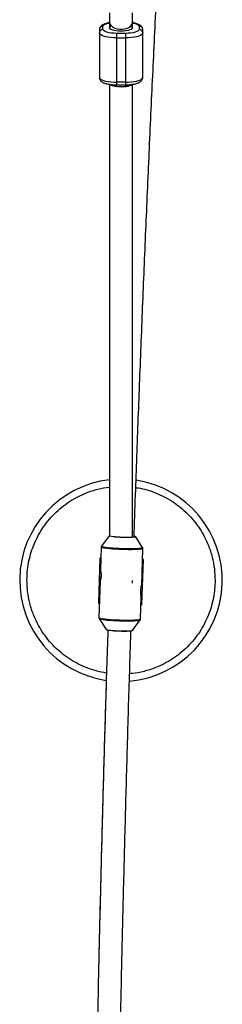
# Model space of a CAD drawing. Units: millimetres. Extents: x -1550 to 7028, y -19265 to 3057.
# Drawn here: x -56 to 84, y 558 to 1239 of the extents above; entities that cross this region are included whole.
import ezdxf

# ---------------------------------------------------------------- set-up
doc = ezdxf.new("R2010")
doc.units = ezdxf.units.MM

msp = doc.modelspace()

# ---------------------------------------------------------------- linework, layer by layer
at = {"color": 7, "linetype": 'Continuous', "lineweight": 25}
for p, q in [((6.1, 1244), (6.1, 1233.6)), ((22.1, 1233.6), (22.1, 1244)), ((1.6, 1232.49), (1.6, 1234.71)), ((26.6, 1234.71), (26.6, 1232.49)), ((-0.9, 1232.31), (-0.9, 1199.35)), ((11.1, 1194.21), (11.1, 1229.84)), ((17.1, 1229.84), (11.1, 1229.84)), ((11.1, 1226.75), (17.1, 1226.75)), ((17.1, 1229.84), (17.1, 1194.21)), ((29.1, 1199.35), (29.1, 1232.31)), ((6, 1194.61), (6, 882.35)), ((17.1, 1196.01), (11.1, 1196.01)), ((11.1, 1194.21), (17.1, 1194.21)), ((22, 881.21), (22, 1194.58)), ((5.92, 882.29), (0.63, 875.03)), ((29.03, 874.08), (24.25, 881.68)), ((0.42, 874.42), (-0.11, 858.74)), ((0.46, 874.68), (0.45, 874.39)), ((0.61, 874.98), (0.64, 875.04)), ((28.35, 848.2), (29.2, 873.46)), ((-0.49, 866.86), (-1.53, 835.91)), ((-0.05, 864.82), (-0.54, 865.4)), ((0.16, 866.84), (-0.49, 866.86)), ((28.56, 834.89), (29.6, 865.85)), ((29.6, 865.85), (28.95, 865.87)), ((-0.65, 862.01), (-0.17, 861.43)), ((-0.17, 861.43), (-0.05, 864.82)), ((-0.02, 861.43), (-0.17, 861.43)), ((0.1, 864.82), (-0.05, 864.82)), ((28.77, 860.46), (28.92, 860.45)), ((28.88, 863.85), (29.03, 863.84)), ((29.03, 863.84), (28.92, 860.45)), ((29.43, 861), (28.92, 860.45)), ((29.55, 864.39), (29.03, 863.84)), ((22.01, 849.66), (22.06, 851.49)), ((-0.37, 850.97), (-1.22, 825.71)), ((-0.93, 838.72), (-1.41, 839.29)), ((-1.39, 839.95), (-0.74, 839.93)), ((-1.05, 835.33), (-0.93, 838.72)), ((-0.78, 838.71), (-0.93, 838.72)), ((27.56, 824.75), (28.09, 840.43)), ((28, 837.74), (28.15, 837.74)), ((28.04, 838.96), (28.69, 838.94)), ((28.15, 837.74), (28.04, 834.35)), ((28.67, 838.28), (28.15, 837.74)), ((-1.53, 835.91), (-1.05, 835.33)), ((-1.05, 835.33), (-0.9, 835.32)), ((27.89, 834.36), (28.04, 834.35)), ((28.56, 834.89), (28.04, 834.35)), ((-1.19, 825.71), (-1.2, 825.45)), ((-1.18, 825.43), (-1.01, 825.06)), ((-1.05, 825.09), (3.74, 817.49)), ((22.07, 816.88), (27.35, 824.14))]:
    msp.add_line(p, q, dxfattribs=at)
at = {"color": 8, "linetype": 'Continuous', "lineweight": 25}
for p, q in [((29.1, 1199.35), (29.1, 1199.29)), ((5.9, 882.25), (5.92, 882.29)), ((6.08, 882.19), (6.15, 882.28)), ((-0.49, 866.82), (0.16, 866.79)), ((28.95, 865.83), (29.6, 865.8))]:
    msp.add_line(p, q, dxfattribs=at)
at = {"color": 8, "linetype": 'Continuous', "lineweight": 25, "flags": 128}
for points in [[(22.1, 1238.31), (21.99, 1237.35), (21.53, 1236.11), (20.72, 1234.97), (19.6, 1233.99), (18.22, 1233.21), (16.65, 1232.67), (14.96, 1232.39), (13.23, 1232.39), (11.54, 1232.67), (9.97, 1233.21), (8.6, 1233.99), (7.48, 1234.97), (6.66, 1236.11), (6.2, 1237.35), (6.1, 1238.31)], [(14.1, 1231.37), (12.38, 1231.43), (10.74, 1231.58), (9.26, 1231.83), (8, 1232.16), (7.03, 1232.56), (6.39, 1233), (6.11, 1233.48), (6.1, 1233.6)], [(22.1, 1233.6), (22.09, 1233.48), (21.81, 1233), (21.16, 1232.56), (20.19, 1232.16), (18.94, 1231.83), (17.46, 1231.58), (15.82, 1231.43), (14.1, 1231.37)], [(24.25, 881.68), (24.26, 881.64), (24.08, 881.5), (23.55, 881.38), (22.7, 881.29), (21.55, 881.22), (20.16, 881.17), (18.57, 881.16), (16.85, 881.18), (15.06, 881.22), (13.27, 881.3), (11.55, 881.4), (9.96, 881.52), (8.57, 881.65), (7.44, 881.8), (6.59, 881.95), (6.07, 882.11), (5.9, 882.25), (5.9, 882.25)], [(29.2, 873.46), (29.02, 873.28), (28.49, 873.13), (27.62, 873), (26.43, 872.88), (24.96, 872.8), (23.24, 872.74), (21.31, 872.71), (19.22, 872.71), (17.02, 872.75), (14.77, 872.81), (12.52, 872.9), (10.33, 873.01), (8.24, 873.15), (6.32, 873.31), (4.61, 873.48), (3.15, 873.67), (1.97, 873.86), (1.11, 874.05), (0.59, 874.24), (0.42, 874.42)], [(29.03, 874.09), (29.05, 874.02), (28.87, 873.85), (28.34, 873.7), (27.48, 873.56), (26.31, 873.45), (24.86, 873.37), (23.16, 873.31), (21.25, 873.28), (19.19, 873.29), (17.02, 873.32), (14.79, 873.38), (12.57, 873.47), (10.4, 873.58), (8.34, 873.72), (6.44, 873.87), (4.75, 874.05), (3.3, 874.23), (2.14, 874.42), (1.29, 874.61), (0.78, 874.79), (0.61, 874.98), (0.61, 874.98)], [(-1.04, 825.08), (-0.9, 824.97), (-0.38, 824.78), (0.47, 824.59), (1.63, 824.4), (3.07, 824.22), (4.76, 824.05), (6.66, 823.89), (8.72, 823.76), (10.89, 823.64), (13.12, 823.56), (15.34, 823.49), (17.51, 823.46), (19.58, 823.46), (21.48, 823.49), (23.18, 823.54), (24.64, 823.63), (25.81, 823.74), (26.67, 823.87), (27.19, 824.03), (27.34, 824.13)], [(3.74, 817.49), (3.9, 817.39), (4.41, 817.23), (5.26, 817.08), (6.4, 816.93), (7.78, 816.8), (9.37, 816.68), (11.09, 816.58), (12.88, 816.5), (14.67, 816.46), (16.39, 816.44), (17.98, 816.45), (19.38, 816.5), (20.52, 816.57), (21.37, 816.66), (21.9, 816.78), (22.07, 816.88)]]:
    msp.add_lwpolyline(points, dxfattribs=at)
at = {"color": 7, "linetype": 'Continuous', "lineweight": 25, "flags": 128}
for points in [[(11.1, 1226.75), (9.01, 1226.8), (6.99, 1226.95), (5.1, 1227.19), (3.38, 1227.53), (1.9, 1227.94), (0.7, 1228.42), (-0.18, 1228.94), (-0.72, 1229.51), (-0.9, 1230.09)], [(29.1, 1230.09), (28.91, 1229.51), (28.37, 1228.94), (27.49, 1228.42), (26.29, 1227.94), (24.81, 1227.53), (23.1, 1227.19), (21.2, 1226.95), (19.18, 1226.8), (17.1, 1226.75)], [(-0.9, 1199.35), (-0.72, 1198.77), (-0.18, 1198.21), (0.7, 1197.68), (1.9, 1197.2), (3.38, 1196.79), (5.1, 1196.46), (6.99, 1196.21), (9.01, 1196.06), (11.1, 1196.01)], [(17.1, 1196.01), (19.18, 1196.06), (21.2, 1196.21), (23.1, 1196.46), (24.81, 1196.79), (26.29, 1197.2), (27.49, 1197.68), (28.37, 1198.21), (28.91, 1198.77), (29.1, 1199.35)], [(6, 1194.6), (6, 1171.48), (6, 1147.2), (6, 1122.82), (6, 1098.37), (6, 1073.83), (6, 1049.23), (6, 1024.55), (6, 999.8), (6, 975), (6, 950.15), (6, 925.24), (6, 921.1)], [(14.1, 1192.95), (15.82, 1193), (17.46, 1193.16), (18.94, 1193.41), (20.19, 1193.74), (21.16, 1194.14), (21.81, 1194.58), (22.06, 1194.96)], [(22, 921.11), (22, 925.24), (22, 950.15), (22, 975), (22, 999.8), (22, 1024.55), (22, 1049.22), (22, 1073.83), (22, 1098.37), (22, 1122.82), (22, 1147.19), (22, 1171.48), (22, 1194.58)], [(24.07, 881.59), (24.02, 881.52), (23.65, 881.39), (22.93, 881.28), (21.89, 881.2), (20.57, 881.15), (19.02, 881.12), (17.31, 881.13), (15.51, 881.17), (13.69, 881.24), (11.93, 881.33), (10.3, 881.45), (9.49, 881.52)], [(-1.22, 825.71), (-1.05, 825.53), (-0.53, 825.34), (0.33, 825.15), (1.51, 824.96), (2.97, 824.77), (4.68, 824.6), (6.6, 824.44), (8.69, 824.3), (10.88, 824.19), (13.13, 824.1), (15.39, 824.04), (17.58, 824.01), (19.67, 824), (21.6, 824.03), (23.32, 824.09), (24.79, 824.17), (25.98, 824.29), (26.85, 824.42), (27.38, 824.58), (27.56, 824.75), (27.56, 824.75)], [(3.91, 817.58), (4.09, 817.43), (4.63, 817.28), (5.51, 817.13), (6.69, 816.98), (8.13, 816.84), (9.76, 816.72), (11.52, 816.63), (13.34, 816.56), (15.14, 816.52), (16.85, 816.51), (18.39, 816.54), (19.71, 816.59), (20.76, 816.67), (21.48, 816.78), (21.85, 816.91), (21.9, 816.98)]]:
    msp.add_lwpolyline(points, dxfattribs=at)
at = {"color": 7, "linetype": 'Continuous', "lineweight": 25}
for centre, radius, start, end in [((1.55, 1232.26), 2.45, 88.87005, 178.82362), ((7.23, 1235.35), 1.13, 187.12399, 246.73038), ((20.96, 1235.35), 1.13, 293.26962, 352.87601), ((26.65, 1232.26), 2.45, 1.17638, 91.12995), ((1.55, 1230.04), 2.45, 88.87005, 178.82362), ((26.65, 1230.04), 2.45, 1.17638, 91.12995), ((14.06, 851.56), 70, 96.61173, 261.61307), ((14.06, 851.56), 70, 274.76983, 81.43945), ((23, 879.57), 2.45, 59.28202, 85.18551)]:
    msp.add_arc(centre, radius, start, end, dxfattribs=at)
at = {"color": 8, "linetype": 'Continuous', "lineweight": 25}
msp.add_arc((23.24, 880.73), 1.19, 45.74229, 92.45701, dxfattribs=at)
at = {"color": 7, "linetype": 'Continuous', "lineweight": 25}
for points, knots in [([(23.08, 881.31), (23.41, 891.1), (24.35, 918.59), (26.01, 963.8), (28.06, 1016.99), (30.23, 1070.3), (32.51, 1123.71), (34.92, 1177.21), (37.43, 1230.78), (40.07, 1284.42), (42.53, 1332.66), (44.17, 1363), (44.84, 1375.47)], [0, 0, 0, 0, 0.059292, 0.166451, 0.273933, 0.381706, 0.489745, 0.598025, 0.706527, 0.815232, 0.924125, 1, 1, 1, 1]), ([(6.1, 1237.09), (5.72, 1237.03), (4.94, 1236.9), (3.86, 1236.64), (2.84, 1236.33), (1.89, 1235.96), (1.03, 1235.5), (0.28, 1234.93), (-0.35, 1234.22), (-0.75, 1233.38), (-0.94, 1232.71), (-0.89, 1232.36), (-0.89, 1232.32)], [0, 0, 0, 0, 0.105247, 0.216577, 0.330054, 0.445762, 0.564518, 0.683283, 0.789906, 0.888638, 0.987395, 1, 1, 1, 1]), ([(29.08, 1232.31), (29.06, 1232.61), (29.03, 1233.23), (28.61, 1234.11), (27.97, 1234.89), (27.14, 1235.52), (26.15, 1236.03), (25.03, 1236.45), (23.71, 1236.8), (22.73, 1237.01), (22.13, 1237.08), (22.1, 1237.09)], [0, 0, 0, 0, 0.091332, 0.194083, 0.306042, 0.438006, 0.572609, 0.709414, 0.839673, 0.992161, 1, 1, 1, 1]), ([(11.1, 1229.84), (8.58, 1229.84), (6.16, 1230.12), (2.6, 1231.11), (1.6, 1231.79), (1.6, 1232.49)], [0, 0, 0, 0, 0.5, 0.5, 1, 1, 1, 1]), ([(26.6, 1232.49), (26.6, 1231.79), (25.6, 1231.11), (22.03, 1230.12), (19.62, 1229.84), (17.1, 1229.84)], [0, 0, 0, 0, 0.5, 0.5, 1, 1, 1, 1]), ([(-0.89, 1199.35), (-0.87, 1199.05), (-0.83, 1198.43), (-0.42, 1197.55), (0.22, 1196.77), (1.05, 1196.14), (2.04, 1195.63), (3.16, 1195.21), (4.47, 1194.86), (5.87, 1194.59), (7.22, 1194.41), (8.38, 1194.3), (9.63, 1194.22), (10.55, 1194.21), (11.1, 1194.21)], [0, 0, 0, 0, 0.063981, 0.136146, 0.214777, 0.307458, 0.401993, 0.498074, 0.589558, 0.696654, 0.780278, 0.842679, 0.905162, 1, 1, 1, 1]), ([(17.1, 1194.21), (17.73, 1194.21), (18.61, 1194.23), (19.88, 1194.31), (20.92, 1194.4), (22.09, 1194.56), (23.24, 1194.76), (24.33, 1195.02), (25.35, 1195.33), (26.3, 1195.7), (27.16, 1196.16), (27.91, 1196.73), (28.54, 1197.44), (28.94, 1198.27), (29.13, 1198.95), (29.09, 1199.3), (29.08, 1199.34)], [0, 0, 0, 0, 0.108443, 0.151778, 0.222972, 0.295322, 0.371589, 0.449778, 0.529475, 0.610739, 0.694144, 0.777555, 0.852438, 0.921779, 0.991139, 1, 1, 1, 1]), ([(14, 1192.87), (13.1, 1192.89), (11.3, 1192.94), (8.92, 1193.32), (7.09, 1193.87), (6.54, 1194.33), (6.28, 1194.55)], [0, 0, 0, 0, 0.255265, 0.51053, 0.765795, 1, 1, 1, 1]), ([(21.59, 1194.5), (21.48, 1194.37), (21.16, 1194), (19.71, 1193.48), (17.5, 1193.04), (15.45, 1192.88), (14.28, 1192.87), (14, 1192.87)], [0, 0, 0, 0, 0.139221, 0.39901, 0.658799, 0.918588, 1, 1, 1, 1]), ([(0.68, 875.09), (0.67, 875.08), (0.58, 875), (0.47, 874.84), (0.46, 874.68), (0.46, 874.68)], [0, 0, 0, 0, 0.101291, 0.995701, 1, 1, 1, 1]), ([(29.17, 873.46), (29.18, 873.55), (29.21, 873.8), (29.08, 873.99), (29, 874.11)], [0, 0, 0, 0, 0.353511, 1, 1, 1, 1]), ([(-0.11, 858.74), (-0.1, 858.66), (-0.08, 858.51), (0.06, 857.77), (0.21, 856.74), (0.31, 855.47), (0.29, 854.14), (0.15, 852.92), (-0.05, 851.9), (-0.26, 851.19), (-0.36, 850.95), (-0.38, 850.96), (-0.32, 851.21), (-0.14, 851.91), (0.08, 852.94), (0.25, 853.98), (0.27, 854.63), (0.28, 854.83)], [0, 0, 0, 0, 0.07101, 0.141962, 0.214441, 0.288185, 0.360197, 0.430152, 0.500937, 0.5741, 0.647574, 0.677968, 0.748978, 0.81993, 0.892409, 0.966153, 1, 1, 1, 1]), ([(28.09, 840.43), (28.09, 840.41), (28.08, 840.42), (28.06, 840.48), (28.04, 840.54), (28, 840.7), (27.97, 840.8), (27.92, 841.05), (27.89, 841.2), (27.83, 841.53), (27.8, 841.71), (27.75, 842.12), (27.72, 842.33), (27.69, 842.79), (27.68, 843.03), (27.66, 843.52), (27.67, 843.77), (27.68, 844.28), (27.7, 844.54), (27.74, 845.05), (27.77, 845.3), (27.87, 846.02), (27.96, 846.47), (28.08, 847.05), (28.12, 847.22), (28.2, 847.54), (28.23, 847.68), (28.29, 847.91), (28.31, 848), (28.34, 848.14), (28.35, 848.18), (28.35, 848.2)], [0, 0, 0, 0, 0.0625, 0.0625, 0.125, 0.125, 0.1875, 0.1875, 0.25, 0.25, 0.3125, 0.3125, 0.375, 0.375, 0.4375, 0.4375, 0.5, 0.5, 0.5625, 0.5625, 0.625, 0.625, 0.75, 0.75, 0.8125, 0.8125, 0.875, 0.875, 0.9375, 0.9375, 1, 1, 1, 1]), ([(27.69, 844.2), (27.7, 843.8), (27.72, 842.97), (27.86, 841.84), (28.01, 840.96), (28.09, 840.53), (28.09, 840.46), (28.09, 840.43)], [0, 0, 0, 0, 0.211797, 0.436935, 0.669639, 0.903329, 1, 1, 1, 1]), ([(-1.2, 825.45), (-1.2, 825.45), (-1.2, 825.44), (-1.19, 825.43), (-1.18, 825.43)], [0, 0, 0, 0, 0.063554, 1, 1, 1, 1]), ([(27.3, 824.08), (27.31, 824.09), (27.4, 824.17), (27.54, 824.41), (27.54, 824.66), (27.53, 824.75)], [0, 0, 0, 0, 0.063939, 0.664492, 1, 1, 1, 1]), ([(4.95, 817.23), (4.67, 808.37), (3.82, 781.8), (2.52, 737.5), (1.04, 684.35), (-0.31, 631.22), (-1.56, 578.13), (-2.69, 525.09), (-3.49, 484.82), (-3.87, 462.23), (-3.96, 457.3)], [0, 0, 0, 0, 0.07394, 0.221777, 0.369521, 0.517151, 0.664636, 0.811932, 0.958979, 1, 1, 1, 1]), ([(12.04, 456.99), (12.26, 469.38), (12.78, 498.75), (13.73, 545.23), (14.87, 596.57), (16.12, 648.28), (17.48, 700.3), (18.96, 752.59), (20.12, 791.43), (20.81, 812.82), (20.94, 816.71)], [0, 0, 0, 0, 0.103193, 0.244676, 0.387392, 0.531163, 0.675847, 0.821327, 0.967508, 1, 1, 1, 1]), ([(3.85, 782.4), (3.54, 772.13), (2.69, 744.16), (1.41, 698.46), (0.03, 645.33), (-0.95, 605.26), (-1.44, 582.89), (-1.54, 578.22)], [0, 0, 0, 0, 0.150929, 0.411339, 0.671546, 0.931498, 1, 1, 1, 1])]:
    msp.add_open_spline(points, degree=3, knots=knots, dxfattribs=at)
at = {"color": 8, "linetype": 'Continuous', "lineweight": 25}
for points, knots in [([(1.6, 1234.71), (1.63, 1234.87), (1.69, 1235.21), (2.22, 1235.7), (3.09, 1236.17), (4.34, 1236.59), (5.38, 1236.85), (6.03, 1236.94), (6.1, 1236.95)], [0, 0, 0, 0, 0.180264, 0.371325, 0.57033, 0.773558, 0.976786, 1, 1, 1, 1]), ([(22.1, 1236.95), (22.16, 1236.94), (22.81, 1236.85), (23.85, 1236.59), (25.1, 1236.17), (25.97, 1235.7), (26.5, 1235.21), (26.57, 1234.87), (26.6, 1234.71)], [0, 0, 0, 0, 0.023214, 0.226442, 0.42967, 0.628675, 0.819736, 1, 1, 1, 1]), ([(-50.94, 851.56), (-50.89, 853.55), (-50.79, 857.51), (-49.92, 863.53), (-48.51, 869.55), (-46.45, 875.59), (-43.76, 881.5), (-40.43, 887.21), (-36.49, 892.61), (-31.99, 897.61), (-26.99, 902.11), (-21.59, 906.05), (-15.88, 909.39), (-9.33, 912.35), (-2.05, 914.77), (3.36, 915.63), (6, 916.05)], [0, 0, 0, 0, 0.063263, 0.126518, 0.193578, 0.260633, 0.329937, 0.400336, 0.471484, 0.543012, 0.61454, 0.685688, 0.756087, 0.825391, 0.914744, 1, 1, 1, 1]), ([(24.27, 915.7), (24.81, 915.63), (27.43, 915.29), (32.04, 914.1), (38.09, 912.08), (43.99, 909.38), (49.71, 906.05), (55.11, 902.11), (60.1, 897.61), (64.6, 892.61), (68.55, 887.21), (71.88, 881.5), (74.86, 874.96), (77.21, 867.62), (78.78, 859.57), (78.96, 854.21), (79.06, 851.56)], [0, 0, 0, 0, 0.017746, 0.086402, 0.155051, 0.226004, 0.298078, 0.370918, 0.444148, 0.517377, 0.590217, 0.662291, 0.733244, 0.824723, 0.913697, 1, 1, 1, 1]), ([(4.01, 787.4), (3.42, 787.48), (0.74, 787.82), (-3.93, 789.02), (-9.97, 791.05), (-15.88, 793.74), (-21.59, 797.08), (-26.99, 801.02), (-31.99, 805.52), (-36.49, 810.51), (-40.43, 815.91), (-43.76, 821.63), (-46.74, 828.17), (-49.1, 835.51), (-50.66, 843.55), (-50.85, 848.92), (-50.94, 851.56)], [0, 0, 0, 0, 0.0195547, 0.0880835, 0.1566067, 0.2274292, 0.2993699, 0.372076, 0.4451709, 0.5182657, 0.5909718, 0.6629126, 0.7337351, 0.8250456, 0.9138559, 1, 1, 1, 1]), ([(79.06, 851.56), (79.01, 849.58), (78.9, 845.62), (78.04, 839.6), (76.63, 833.57), (74.57, 827.53), (71.88, 821.63), (68.55, 815.91), (64.6, 810.51), (60.1, 805.52), (55.11, 801.02), (49.71, 797.08), (43.99, 793.74), (37.45, 790.75), (30.11, 788.45), (24.04, 787.13), (20.66, 786.96), (20.01, 786.93)], [0, 0, 0, 0, 0.061874, 0.12374, 0.189327, 0.254908, 0.322691, 0.391543, 0.461128, 0.531086, 0.601043, 0.670628, 0.73948, 0.807263, 0.894654, 0.979655, 1, 1, 1, 1])]:
    msp.add_open_spline(points, degree=3, knots=knots, dxfattribs=at)

doc.saveas('drawing.dxf')
